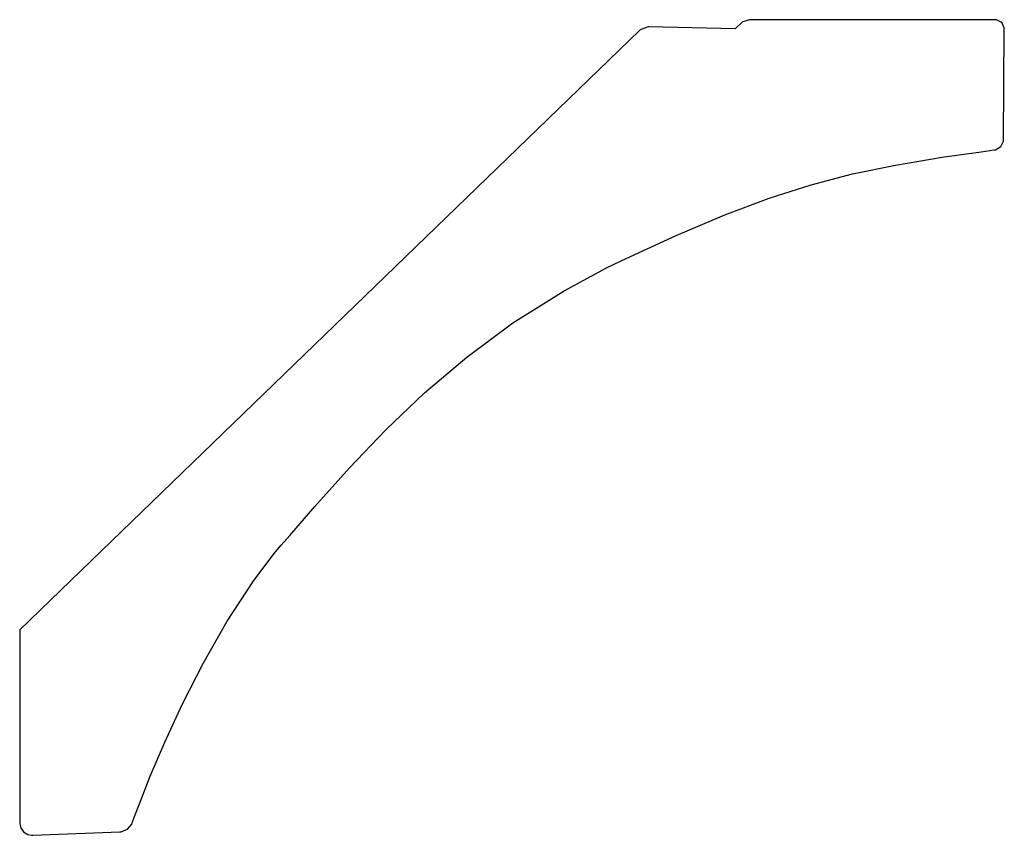
# Model space of a CAD drawing. Extents: x 2 to 5.75, y 4.47 to 7.57.
import ezdxf

# ---------------------------------------------------------------- set-up
doc = ezdxf.new("R2010")
doc.units = 0
doc.header["$MEASUREMENT"] = 0

msp = doc.modelspace()

# ---------------------------------------------------------------- linework, layer by layer
for p, q in [((4.77854, 7.57437), (4.75315, 7.56646)), ((4.78125, 7.57428), (4.77854, 7.57437)), ((5.71436, 7.57428), (4.78125, 7.57428)), ((5.71913, 7.57417), (5.71436, 7.57428)), ((5.73861, 7.56369), (5.71913, 7.57417)), ((4.36247, 7.53526), (4.36014, 7.53293)), ((4.39236, 7.54704), (4.36247, 7.53526)), ((4.39567, 7.54693), (4.39236, 7.54704)), ((4.72358, 7.54004), (4.39567, 7.54693)), ((4.75097, 7.56483), (4.72358, 7.54004)), ((4.75315, 7.56646), (4.75097, 7.56483)), ((5.74849, 7.54383), (5.73861, 7.56369)), ((5.74507, 7.1174), (5.74849, 7.53907)), ((5.74849, 7.53907), (5.74849, 7.54383)), ((4.36014, 7.53293), (2, 5.25125)), ((5.71533, 7.07904), (5.73503, 7.09147)), ((5.73503, 7.09147), (5.74501, 7.11247)), ((5.74501, 7.11247), (5.74507, 7.1174)), ((5.33453, 7.02121), (5.51188, 7.05078)), ((5.51188, 7.05078), (5.66075, 7.07194)), ((5.66075, 7.07194), (5.71044, 7.0784)), ((5.71044, 7.0784), (5.71533, 7.07904)), ((5.17079, 6.98714), (5.33453, 7.02121)), ((5.01303, 6.9459), (5.17079, 6.98714)), ((4.85368, 6.89481), (5.01303, 6.9459)), ((4.68506, 6.83122), (4.85368, 6.89481)), ((4.49962, 6.7525), (4.68506, 6.83122)), ((4.34196, 6.68067), (4.49962, 6.7525)), ((4.28976, 6.65597), (4.34196, 6.68067)), ((4.23449, 6.62983), (4.28976, 6.65597)), ((4.07269, 6.54264), (4.23449, 6.62983)), ((3.87771, 6.42025), (4.07269, 6.54264)), ((3.70171, 6.29025), (3.87771, 6.42025)), ((3.5415, 6.15397), (3.70171, 6.29025)), ((3.39393, 6.01281), (3.5415, 6.15397)), ((3.25592, 5.86817), (3.39393, 6.01281)), ((3.12424, 5.72136), (3.25592, 5.86817)), ((3.02789, 5.61068), (3.12424, 5.72136)), ((2.99588, 5.57374), (3.02789, 5.61068)), ((2.96729, 5.54081), (2.99588, 5.57374)), ((2.8884, 5.43587), (2.96729, 5.54081)), ((2.78928, 5.28424), (2.8884, 5.43587)), ((2, 5.25125), (2, 4.51736)), ((2, 5.25125), (2, 5.25125)), ((2.69954, 5.12646), (2.78928, 5.28424)), ((2.62028, 4.97038), (2.69954, 5.12646)), ((2.55246, 4.82362), (2.62028, 4.97038)), ((2.49724, 4.69401), (2.55246, 4.82362)), ((2.45551, 4.58919), (2.49724, 4.69401)), ((2.43506, 4.53504), (2.45551, 4.58919)), ((2, 4.51736), (2, 4.51264)), ((2, 4.51264), (2.00412, 4.49832)), ((2.00412, 4.49832), (2.01497, 4.48296)), ((2.41015, 4.49257), (2.42665, 4.51188)), ((2.42665, 4.51188), (2.4285, 4.51687)), ((2.4285, 4.51687), (2.43506, 4.53504)), ((2.01497, 4.48296), (2.03088, 4.47287)), ((2.03088, 4.47287), (2.04536, 4.46951)), ((2.04536, 4.46951), (2.05018, 4.46967)), ((2.05018, 4.46967), (2.38146, 4.48258)), ((2.38146, 4.48258), (2.38672, 4.48281)), ((2.38672, 4.48281), (2.41015, 4.49257))]:
    msp.add_line(p, q)

doc.saveas('drawing.dxf')
